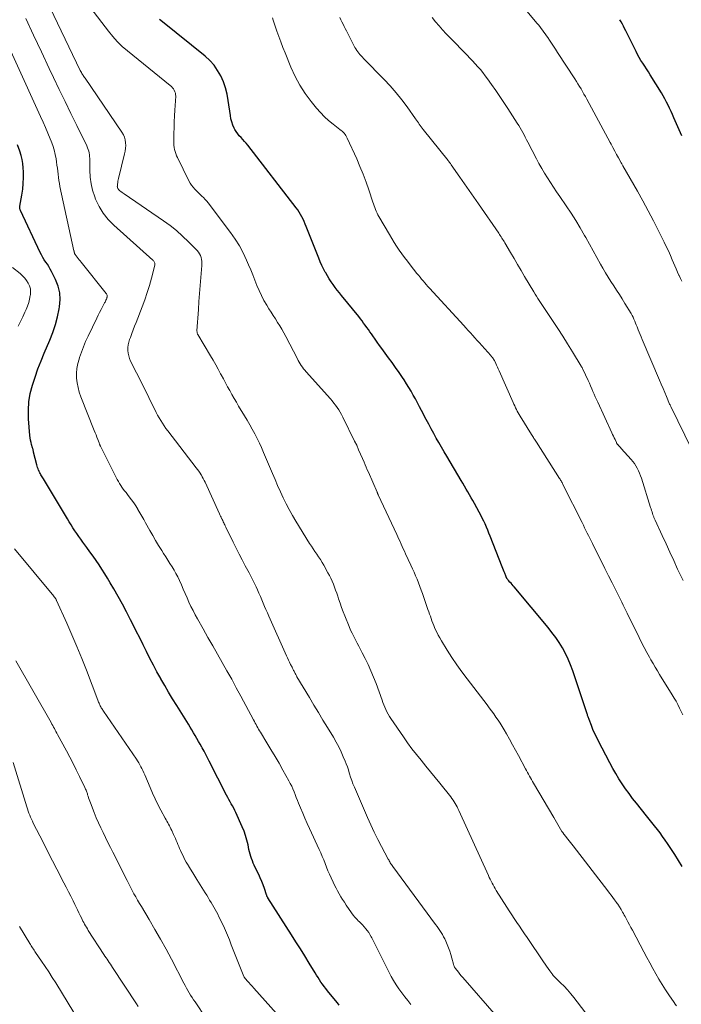
# Model space of a CAD drawing. Units: feet. Extents: x 1930000 to 1935048, y 529996 to 535012.
# Drawn here: x 1930237 to 1930365, y 530741 to 530931 of the extents above; entities that cross this region are included whole.
import ezdxf

# ---------------------------------------------------------------- set-up
doc = ezdxf.new("R2010")
doc.units = ezdxf.units.FT
doc.header["$LTSCALE"] = 100
doc.header["$MEASUREMENT"] = 0
doc.layers.add('CONTOUR INDEX', color=32, linetype='Continuous', lineweight=25)
doc.layers.add('CONTOUR INTERMEDIATE', color=40, linetype='Continuous', lineweight=15)

msp = doc.modelspace()

# ---------------------------------------------------------------- linework, layer by layer
at = {"layer": 'CONTOUR INDEX', "flags": 128}
for points, elevation in [([(1930364.73, 530767.27), (1930364.02, 530768.43), (1930363.28, 530769.58), (1930362.54, 530770.72), (1930361.9, 530771.67), (1930361.43, 530772.36), (1930360.94, 530773.05), (1930360.44, 530773.73), (1930359.93, 530774.4), (1930359.4, 530775.07), (1930358.88, 530775.73), (1930358.35, 530776.39), (1930357.82, 530777.05), (1930355.87, 530779.46), (1930355.15, 530780.38), (1930354.45, 530781.31), (1930353.77, 530782.26), (1930353.11, 530783.22), (1930352.48, 530784.2), (1930351.87, 530785.19), (1930351.29, 530786.2), (1930350.74, 530787.23), (1930348.51, 530791.56), (1930348.15, 530792.28), (1930347.81, 530793), (1930347.49, 530793.73), (1930347.19, 530794.47), (1930346.72, 530795.66), (1930346.66, 530795.81), (1930346.61, 530795.96), (1930346.56, 530796.12), (1930346.51, 530796.27), (1930346.46, 530796.43), (1930346.41, 530796.58), (1930346.36, 530796.74), (1930346.31, 530796.89), (1930343.58, 530805.04), (1930343.16, 530806.17), (1930342.7, 530807.29), (1930342.17, 530808.38), (1930341.59, 530809.44), (1930340.95, 530810.48), (1930340.29, 530811.49), (1930339.57, 530812.46), (1930338.81, 530813.41), (1930332.28, 530821.23), (1930332.07, 530821.47), (1930331.87, 530821.71), (1930331.66, 530821.94), (1930331.45, 530822.17), (1930331.16, 530822.48), (1930331.09, 530822.56), (1930331.03, 530822.64), (1930330.96, 530822.72), (1930330.91, 530822.81), (1930330.87, 530822.87), (1930330.83, 530822.93), (1930330.8, 530822.99), (1930330.77, 530823.05), (1930330.74, 530823.12), (1930330.72, 530823.18), (1930330.69, 530823.24), (1930330.67, 530823.31), (1930330.64, 530823.37), (1930330.45, 530823.86), (1930330.33, 530824.16), (1930330.21, 530824.47), (1930330.09, 530824.78), (1930329.97, 530825.09), (1930327.63, 530831.04), (1930327.39, 530831.63), (1930327.15, 530832.21), (1930326.9, 530832.8), (1930326.64, 530833.38), (1930326.38, 530833.95), (1930326.1, 530834.52), (1930325.82, 530835.08), (1930325.52, 530835.64), (1930324.61, 530837.34), (1930324.3, 530837.9), (1930323.99, 530838.46), (1930323.67, 530839.02), (1930323.34, 530839.58), (1930323.01, 530840.13), (1930322.69, 530840.68), (1930322.36, 530841.24), (1930322.03, 530841.79), (1930319.26, 530846.47), (1930318.75, 530847.34), (1930318.24, 530848.22), (1930317.73, 530849.1), (1930317.23, 530849.98), (1930316.73, 530850.86), (1930316.24, 530851.75), (1930315.76, 530852.64), (1930315.28, 530853.54), (1930314.38, 530855.27), (1930313.98, 530856.02), (1930313.59, 530856.77), (1930313.19, 530857.52), (1930312.79, 530858.27), (1930312.37, 530859.02), (1930311.94, 530859.75), (1930311.49, 530860.47), (1930311.03, 530861.19), (1930310.69, 530861.7), (1930310.03, 530862.66), (1930309.37, 530863.61), (1930308.7, 530864.55), (1930308.01, 530865.49), (1930306.7, 530867.27), (1930306.26, 530867.87), (1930305.83, 530868.48), (1930305.4, 530869.09), (1930304.97, 530869.7), (1930304.71, 530870.08), (1930304.42, 530870.51), (1930304.12, 530870.93), (1930303.81, 530871.35), (1930303.51, 530871.77), (1930303.2, 530872.19), (1930302.88, 530872.6), (1930302.56, 530873.01), (1930302.24, 530873.42), (1930298.94, 530877.49), (1930298.52, 530878.01), (1930298.11, 530878.53), (1930297.7, 530879.06), (1930297.3, 530879.6), (1930296.91, 530880.14), (1930296.54, 530880.7), (1930296.2, 530881.27), (1930295.87, 530881.85), (1930295.79, 530881.99), (1930295.45, 530882.65), (1930295.12, 530883.32), (1930294.82, 530884), (1930294.53, 530884.69), (1930292.1, 530890.83), (1930291.91, 530891.3), (1930291.7, 530891.78), (1930291.49, 530892.25), (1930291.27, 530892.71), (1930291.03, 530893.17), (1930290.77, 530893.61), (1930290.48, 530894.04), (1930290.18, 530894.45), (1930280.84, 530906.5), (1930280.53, 530906.89), (1930280.2, 530907.27), (1930279.87, 530907.63), (1930279.52, 530907.99), (1930279.18, 530908.36), (1930278.87, 530908.74), (1930278.6, 530909.15), (1930278.35, 530909.58), (1930278.22, 530909.84), (1930277.95, 530910.42), (1930277.73, 530911.01), (1930277.56, 530911.63), (1930277.45, 530912.26), (1930277.05, 530915.18), (1930276.82, 530916.4), (1930276.52, 530917.59), (1930276.1, 530918.75), (1930275.61, 530919.89), (1930274.99, 530920.95), (1930274.3, 530921.95), (1930273.47, 530922.85), (1930272.57, 530923.69), (1930264.32, 530930.33), (1930263.79, 530930.78)], 960), ([(1930364.63, 530908.35), (1930363.11, 530911.82), (1930362.83, 530912.43), (1930362.56, 530913.05), (1930362.27, 530913.66), (1930361.99, 530914.26), (1930361.69, 530914.86), (1930361.38, 530915.46), (1930361.04, 530916.04), (1930360.7, 530916.62), (1930358.53, 530920.13), (1930358.18, 530920.69), (1930357.83, 530921.25), (1930357.47, 530921.8), (1930357.11, 530922.35), (1930356.76, 530922.91), (1930356.42, 530923.48), (1930356.1, 530924.05), (1930355.8, 530924.64), (1930354.03, 530928.2), (1930353.81, 530928.63), (1930353.6, 530929.06), (1930353.38, 530929.49), (1930353.16, 530929.92), (1930352.93, 530930.35), (1930352.69, 530930.76)], 980), ([(1930298.49, 530740.5), (1930298.13, 530740.92), (1930297.77, 530741.34), (1930296.2, 530743.24), (1930295.87, 530743.66), (1930295.55, 530744.08), (1930295.25, 530744.51), (1930294.95, 530744.94), (1930294.67, 530745.39), (1930294.39, 530745.83), (1930294.11, 530746.28), (1930293.83, 530746.73), (1930292.69, 530748.59), (1930291.85, 530749.97), (1930290.99, 530751.34), (1930290.13, 530752.71), (1930289.26, 530754.07), (1930284.7, 530761.21), (1930284.66, 530761.27), (1930284.62, 530761.34), (1930284.59, 530761.4), (1930284.56, 530761.47), (1930284.53, 530761.54), (1930284.51, 530761.61), (1930284.48, 530761.68), (1930284.46, 530761.75), (1930284.05, 530763), (1930283.8, 530763.69), (1930283.54, 530764.37), (1930283.24, 530765.05), (1930282.93, 530765.71), (1930282.26, 530767.05), (1930282.06, 530767.47), (1930281.87, 530767.89), (1930281.7, 530768.32), (1930281.53, 530768.76), (1930281.39, 530769.2), (1930281.26, 530769.64), (1930281.14, 530770.09), (1930281.04, 530770.55), (1930280.87, 530771.44), (1930280.66, 530772.33), (1930280.41, 530773.21), (1930280.1, 530774.07), (1930279.75, 530774.92), (1930278.51, 530777.66), (1930278.3, 530778.09), (1930278.1, 530778.51), (1930277.87, 530778.93), (1930277.64, 530779.34), (1930277.41, 530779.75), (1930277.18, 530780.16), (1930276.96, 530780.58), (1930276.74, 530780.99), (1930273.38, 530787.56), (1930273.05, 530788.2), (1930272.71, 530788.84), (1930272.37, 530789.49), (1930272.03, 530790.13), (1930271.95, 530790.27), (1930271.64, 530790.84), (1930271.33, 530791.4), (1930271, 530791.95), (1930270.68, 530792.51), (1930270.35, 530793.06), (1930270.01, 530793.61), (1930269.68, 530794.15), (1930269.34, 530794.7), (1930267.09, 530798.34), (1930266.31, 530799.62), (1930265.53, 530800.9), (1930264.77, 530802.2), (1930264.03, 530803.5), (1930264, 530803.55), (1930263.28, 530804.83), (1930262.58, 530806.13), (1930261.91, 530807.43), (1930261.24, 530808.75), (1930260.59, 530810.06), (1930259.94, 530811.38), (1930259.29, 530812.7), (1930258.63, 530814.01), (1930258.19, 530814.89), (1930257.41, 530816.4), (1930256.62, 530817.9), (1930255.8, 530819.39), (1930254.95, 530820.86), (1930254.27, 530822.03), (1930253.75, 530822.91), (1930253.21, 530823.78), (1930252.66, 530824.63), (1930252.09, 530825.49), (1930251.52, 530826.33), (1930250.93, 530827.17), (1930250.34, 530828), (1930249.74, 530828.82), (1930248.96, 530829.89), (1930248.57, 530830.43), (1930248.18, 530830.98), (1930247.79, 530831.53), (1930247.42, 530832.08), (1930247.05, 530832.65), (1930246.68, 530833.21), (1930246.33, 530833.78), (1930245.98, 530834.35), (1930241.36, 530842.09), (1930241.24, 530842.29), (1930241.12, 530842.49), (1930241, 530842.69), (1930240.88, 530842.89), (1930240.77, 530843.09), (1930240.66, 530843.29), (1930240.56, 530843.5), (1930240.46, 530843.71), (1930240.43, 530843.78), (1930240.32, 530844.03), (1930240.23, 530844.28), (1930240.15, 530844.54), (1930240.08, 530844.8), (1930239.46, 530847.26), (1930239.44, 530847.36), (1930239.41, 530847.46), (1930239.39, 530847.57), (1930239.36, 530847.67), (1930239.34, 530847.77), (1930239.31, 530847.87), (1930239.28, 530847.98), (1930239.25, 530848.08), (1930239.07, 530848.72), (1930238.96, 530849.14), (1930238.87, 530849.57), (1930238.8, 530850), (1930238.75, 530850.44), (1930238.5, 530853.7), (1930238.46, 530855.35), (1930238.55, 530856.98), (1930238.82, 530858.58), (1930239.22, 530860.18), (1930239.73, 530861.75), (1930240.29, 530863.31), (1930240.89, 530864.86), (1930241.52, 530866.39), (1930242.61, 530868.89), (1930243.19, 530870.37), (1930243.69, 530871.87), (1930244.08, 530873.4), (1930244.4, 530874.95), (1930244.47, 530875.34), (1930244.57, 530876.7), (1930244.5, 530878.03), (1930244.18, 530879.32), (1930243.69, 530880.59), (1930242.93, 530882.13), (1930242.68, 530882.6), (1930242.41, 530883.07), (1930242.12, 530883.52), (1930241.81, 530883.96), (1930241.5, 530884.41), (1930241.21, 530884.86), (1930240.95, 530885.33), (1930240.71, 530885.81), (1930236.91, 530893.9), (1930236.87, 530894.02), (1930236.83, 530894.14), (1930236.81, 530894.26), (1930236.8, 530894.38), (1930236.79, 530894.51), (1930236.79, 530894.57), (1930236.8, 530894.63), (1930236.8, 530894.7), (1930236.81, 530894.76), (1930237.19, 530896.88), (1930237.35, 530898.01), (1930237.46, 530899.14), (1930237.5, 530900.27), (1930237.48, 530901.41), (1930237.45, 530902.17), (1930237.37, 530902.98), (1930237.24, 530903.78), (1930237.04, 530904.56), (1930236.8, 530905.34), (1930236.33, 530906.59)], 940)]:
    msp.add_lwpolyline(points, dxfattribs=dict(at, elevation=elevation))
at = {"layer": 'CONTOUR INTERMEDIATE', "flags": 128}
for points, elevation in [([(1930349.53, 530734.48), (1930343.79, 530741.92), (1930343.18, 530742.67), (1930342.56, 530743.4), (1930341.9, 530744.11), (1930341.23, 530744.8), (1930339.88, 530746.12), (1930339.76, 530746.23), (1930339.73, 530746.27), (1930339.72, 530746.28), (1930339.71, 530746.3), (1930339.13, 530747.11), (1930338.82, 530747.54), (1930338.52, 530747.97), (1930338.23, 530748.4), (1930337.93, 530748.83), (1930334.76, 530753.54), (1930334.26, 530754.27), (1930333.77, 530755), (1930333.27, 530755.73), (1930332.78, 530756.46), (1930332.29, 530757.19), (1930331.8, 530757.93), (1930331.32, 530758.67), (1930330.85, 530759.41), (1930328.81, 530762.64), (1930328.6, 530762.99), (1930328.39, 530763.34), (1930328.19, 530763.69), (1930328, 530764.05), (1930327.81, 530764.41), (1930327.62, 530764.78), (1930327.45, 530765.14), (1930327.28, 530765.51), (1930321.57, 530778.08), (1930321.41, 530778.42), (1930321.24, 530778.76), (1930321.06, 530779.1), (1930320.87, 530779.44), (1930320.67, 530779.76), (1930320.46, 530780.08), (1930320.24, 530780.39), (1930320.01, 530780.7), (1930317.9, 530783.33), (1930317.01, 530784.44), (1930316.11, 530785.55), (1930315.21, 530786.65), (1930314.3, 530787.75), (1930313.41, 530788.86), (1930312.53, 530789.99), (1930311.69, 530791.14), (1930310.87, 530792.3), (1930308.45, 530795.83), (1930308.18, 530796.24), (1930307.93, 530796.66), (1930307.7, 530797.1), (1930307.49, 530797.54), (1930307.3, 530798), (1930307.11, 530798.45), (1930306.93, 530798.91), (1930306.76, 530799.37), (1930305.59, 530802.6), (1930305.11, 530803.83), (1930304.61, 530805.05), (1930304.06, 530806.24), (1930303.47, 530807.43), (1930302.91, 530808.53), (1930302.58, 530809.15), (1930302.26, 530809.78), (1930301.93, 530810.4), (1930301.6, 530811.02), (1930301.28, 530811.64), (1930300.97, 530812.27), (1930300.68, 530812.91), (1930300.41, 530813.56), (1930299.58, 530815.62), (1930299.26, 530816.45), (1930298.95, 530817.28), (1930298.65, 530818.11), (1930298.36, 530818.95), (1930298.19, 530819.47), (1930297.99, 530820.05), (1930297.78, 530820.62), (1930297.57, 530821.2), (1930297.36, 530821.77), (1930297.12, 530822.33), (1930296.87, 530822.89), (1930296.6, 530823.44), (1930296.31, 530823.97), (1930295.48, 530825.44), (1930295.16, 530825.97), (1930294.84, 530826.5), (1930294.49, 530827.02), (1930294.14, 530827.54), (1930293.79, 530828.05), (1930293.44, 530828.56), (1930293.1, 530829.08), (1930292.77, 530829.61), (1930290.1, 530833.93), (1930289.44, 530835.04), (1930288.81, 530836.15), (1930288.22, 530837.29), (1930287.66, 530838.45), (1930287.12, 530839.62), (1930286.59, 530840.79), (1930286.08, 530841.97), (1930285.57, 530843.15), (1930283.87, 530847.21), (1930283.47, 530848.12), (1930283.06, 530849.02), (1930282.62, 530849.92), (1930282.16, 530850.8), (1930281.69, 530851.68), (1930281.21, 530852.55), (1930280.71, 530853.41), (1930280.2, 530854.27), (1930279.05, 530856.15), (1930278.61, 530856.89), (1930278.17, 530857.63), (1930277.75, 530858.38), (1930277.33, 530859.13), (1930276.92, 530859.89), (1930276.51, 530860.64), (1930276.11, 530861.4), (1930275.7, 530862.16), (1930275.58, 530862.4), (1930275.11, 530863.27), (1930274.63, 530864.14), (1930274.13, 530865), (1930273.63, 530865.85), (1930271.19, 530869.95), (1930271.14, 530870.03), (1930271.1, 530870.12), (1930271.07, 530870.21), (1930271.04, 530870.31), (1930271.03, 530870.4), (1930271.02, 530870.5), (1930271.01, 530870.6), (1930271.01, 530870.69), (1930271.27, 530874.77), (1930271.37, 530876.32), (1930271.48, 530877.88), (1930271.61, 530879.44), (1930271.74, 530880.99), (1930271.94, 530883.32), (1930271.95, 530883.71), (1930271.94, 530884.1), (1930271.88, 530884.48), (1930271.79, 530884.86), (1930271.66, 530885.22), (1930271.49, 530885.56), (1930271.28, 530885.88), (1930271.03, 530886.17), (1930269.36, 530887.89), (1930268.23, 530888.99), (1930267.05, 530890.04), (1930265.81, 530891.02), (1930264.53, 530891.95), (1930256.94, 530897.11), (1930256.73, 530897.26), (1930256.53, 530897.41), (1930256.32, 530897.57), (1930256.13, 530897.73), (1930255.9, 530897.93), (1930255.82, 530898), (1930255.76, 530898.08), (1930255.71, 530898.17), (1930255.67, 530898.27), (1930255.64, 530898.37), (1930255.63, 530898.47), (1930255.62, 530898.58), (1930255.63, 530898.68), (1930255.67, 530899.02), (1930255.71, 530899.29), (1930255.75, 530899.56), (1930255.81, 530899.83), (1930255.87, 530900.1), (1930257.04, 530904.84), (1930257.15, 530905.38), (1930257.22, 530905.92), (1930257.24, 530906.46), (1930257.22, 530907.01), (1930257.14, 530907.54), (1930257, 530908.06), (1930256.79, 530908.55), (1930256.52, 530909.02), (1930249.4, 530919.45), (1930249.36, 530919.51), (1930249.32, 530919.57), (1930249.28, 530919.62), (1930249.23, 530919.68), (1930249.19, 530919.74), (1930249.15, 530919.79), (1930249.11, 530919.85), (1930249.07, 530919.91), (1930248.91, 530920.18), (1930248.8, 530920.38), (1930248.69, 530920.58), (1930248.58, 530920.78), (1930248.48, 530920.98), (1930239.69, 530939.3)], 952), ([(1930364.63, 530880.27), (1930364.37, 530880.81), (1930364.12, 530881.36), (1930364.08, 530881.44), (1930363.8, 530882.03), (1930363.54, 530882.62), (1930363.28, 530883.22), (1930363.03, 530883.81), (1930362.8, 530884.36), (1930362.43, 530885.23), (1930362.05, 530886.1), (1930361.65, 530886.95), (1930361.24, 530887.8), (1930360.15, 530889.99), (1930359.17, 530891.93), (1930358.16, 530893.85), (1930357.12, 530895.75), (1930356.06, 530897.64), (1930353.28, 530902.51), (1930353.2, 530902.65), (1930353.12, 530902.8), (1930353.04, 530902.95), (1930352.96, 530903.09), (1930352.41, 530904.1), (1930352.05, 530904.75), (1930351.7, 530905.4), (1930351.35, 530906.05), (1930351, 530906.7), (1930350.81, 530907.06), (1930350.37, 530907.89), (1930349.92, 530908.72), (1930349.47, 530909.55), (1930349.03, 530910.38), (1930346.31, 530915.41), (1930346.03, 530915.91), (1930345.75, 530916.4), (1930345.47, 530916.9), (1930345.18, 530917.38), (1930344.89, 530917.87), (1930344.59, 530918.35), (1930344.29, 530918.83), (1930343.98, 530919.31), (1930340.62, 530924.44), (1930340.23, 530925.04), (1930339.84, 530925.63), (1930339.45, 530926.23), (1930339.06, 530926.83), (1930338.76, 530927.29), (1930338.52, 530927.65), (1930338.27, 530928.01), (1930338.01, 530928.37), (1930337.76, 530928.72), (1930337.49, 530929.07), (1930337.22, 530929.42), (1930336.95, 530929.76), (1930336.67, 530930.1), (1930331.87, 530935.85)], 976), ([(1930312.33, 530740.62), (1930311.72, 530741.34), (1930311.12, 530742.08), (1930310.54, 530742.83), (1930309.99, 530743.6), (1930309.47, 530744.38), (1930308.99, 530745.2), (1930308.54, 530746.03), (1930305.81, 530751.42), (1930305.55, 530751.94), (1930305.28, 530752.46), (1930305.02, 530752.98), (1930304.75, 530753.49), (1930304.65, 530753.69), (1930304.42, 530754.1), (1930304.17, 530754.5), (1930303.9, 530754.88), (1930303.6, 530755.24), (1930303.29, 530755.6), (1930302.97, 530755.95), (1930302.64, 530756.28), (1930302.3, 530756.62), (1930302.23, 530756.69), (1930301.86, 530757.06), (1930301.51, 530757.45), (1930301.19, 530757.86), (1930300.88, 530758.28), (1930299.83, 530759.8), (1930299.48, 530760.33), (1930299.13, 530760.87), (1930298.8, 530761.41), (1930298.48, 530761.96), (1930298.17, 530762.52), (1930297.87, 530763.08), (1930297.58, 530763.65), (1930297.31, 530764.23), (1930296.91, 530765.07), (1930296.6, 530765.75), (1930296.31, 530766.43), (1930296.03, 530767.12), (1930295.76, 530767.81), (1930295.49, 530768.51), (1930295.21, 530769.19), (1930294.92, 530769.88), (1930294.61, 530770.55), (1930292.75, 530774.57), (1930292.3, 530775.55), (1930291.85, 530776.55), (1930291.43, 530777.55), (1930291.01, 530778.55), (1930290.63, 530779.47), (1930290.41, 530780.02), (1930290.19, 530780.57), (1930289.97, 530781.12), (1930289.76, 530781.67), (1930289.54, 530782.22), (1930289.3, 530782.76), (1930289.03, 530783.29), (1930288.76, 530783.81), (1930287.61, 530785.85), (1930286.85, 530787.18), (1930286.08, 530788.51), (1930285.3, 530789.82), (1930284.5, 530791.14), (1930283.26, 530793.17), (1930283.08, 530793.47), (1930282.91, 530793.76), (1930282.74, 530794.05), (1930282.58, 530794.35), (1930282.42, 530794.65), (1930282.26, 530794.95), (1930282.09, 530795.25), (1930281.93, 530795.54), (1930279.49, 530800.12), (1930278.6, 530801.76), (1930277.71, 530803.39), (1930276.8, 530805.02), (1930275.89, 530806.64), (1930274.96, 530808.26), (1930274.04, 530809.88), (1930273.12, 530811.49), (1930272.2, 530813.11), (1930271.1, 530815.06), (1930270.66, 530815.86), (1930270.24, 530816.66), (1930269.84, 530817.48), (1930269.46, 530818.31), (1930269.1, 530819.14), (1930268.73, 530819.97), (1930268.36, 530820.8), (1930267.99, 530821.63), (1930267.62, 530822.47), (1930267.29, 530823.15), (1930266.95, 530823.83), (1930266.58, 530824.49), (1930266.2, 530825.14), (1930265.79, 530825.78), (1930265.39, 530826.42), (1930264.98, 530827.06), (1930264.57, 530827.7), (1930264.19, 530828.29), (1930263.6, 530829.23), (1930263.02, 530830.18), (1930262.46, 530831.13), (1930261.92, 530832.1), (1930261.08, 530833.6), (1930260.72, 530834.26), (1930260.35, 530834.91), (1930259.97, 530835.56), (1930259.6, 530836.21), (1930259.57, 530836.25), (1930259.19, 530836.87), (1930258.79, 530837.48), (1930258.37, 530838.06), (1930257.93, 530838.64), (1930257.57, 530839.09), (1930257.3, 530839.43), (1930257.03, 530839.78), (1930256.77, 530840.13), (1930256.51, 530840.48), (1930256.27, 530840.84), (1930256.03, 530841.21), (1930255.82, 530841.59), (1930255.61, 530841.97), (1930252.38, 530848.39), (1930252.34, 530848.47), (1930252.31, 530848.55), (1930252.27, 530848.63), (1930252.24, 530848.71), (1930252.21, 530848.79), (1930252.17, 530848.87), (1930252.14, 530848.96), (1930252.11, 530849.04), (1930251.85, 530849.72), (1930251.68, 530850.14), (1930251.52, 530850.57), (1930251.35, 530850.99), (1930251.18, 530851.41), (1930248.58, 530857.92), (1930248.28, 530858.81), (1930248.03, 530859.71), (1930247.87, 530860.63), (1930247.77, 530861.56), (1930247.77, 530862.49), (1930247.83, 530863.42), (1930248, 530864.34), (1930248.23, 530865.24), (1930248.33, 530865.55), (1930248.69, 530866.59), (1930249.08, 530867.62), (1930249.51, 530868.63), (1930249.97, 530869.64), (1930251.66, 530873.12), (1930251.94, 530873.68), (1930252.21, 530874.23), (1930252.5, 530874.78), (1930252.78, 530875.33), (1930253.16, 530876.06), (1930253.25, 530876.24), (1930253.35, 530876.43), (1930253.43, 530876.62), (1930253.52, 530876.82), (1930253.59, 530876.97), (1930253.63, 530877.09), (1930253.66, 530877.21), (1930253.67, 530877.33), (1930253.67, 530877.45), (1930253.65, 530877.57), (1930253.62, 530877.69), (1930253.56, 530877.8), (1930253.5, 530877.9), (1930248.62, 530883.93), (1930248.43, 530884.17), (1930248.23, 530884.42), (1930248.04, 530884.66), (1930247.85, 530884.91), (1930247.46, 530885.4), (1930247.43, 530885.44), (1930247.39, 530885.56), (1930247.37, 530885.61), (1930247.35, 530885.67), (1930247.34, 530885.73), (1930247.33, 530885.78), (1930247.32, 530885.82), (1930247.3, 530885.9), (1930247.28, 530885.98), (1930247.27, 530886.06), (1930247.25, 530886.14), (1930244.55, 530898.52), (1930244.43, 530899.11), (1930244.33, 530899.7), (1930244.25, 530900.3), (1930244.18, 530900.9), (1930244.12, 530901.5), (1930244.05, 530902.1), (1930243.97, 530902.69), (1930243.88, 530903.29), (1930243.79, 530903.86), (1930243.62, 530904.74), (1930243.41, 530905.6), (1930243.14, 530906.45), (1930242.84, 530907.28), (1930242.64, 530907.78), (1930242.2, 530908.85), (1930241.76, 530909.92), (1930241.29, 530910.98), (1930240.81, 530912.04), (1930231.19, 530933.02)], 944), ([(1930363.62, 530740.34), (1930363.39, 530740.66), (1930363.16, 530740.98), (1930362.16, 530742.44), (1930361.49, 530743.44), (1930360.85, 530744.45), (1930360.23, 530745.48), (1930359.62, 530746.52), (1930359.04, 530747.57), (1930358.46, 530748.62), (1930357.89, 530749.68), (1930357.32, 530750.74), (1930355.1, 530754.95), (1930354.82, 530755.48), (1930354.54, 530756.01), (1930354.25, 530756.55), (1930353.96, 530757.08), (1930353.7, 530757.56), (1930353.54, 530757.85), (1930353.38, 530758.14), (1930353.22, 530758.42), (1930353.05, 530758.71), (1930352.92, 530758.94), (1930352.82, 530759.11), (1930352.72, 530759.28), (1930352.61, 530759.45), (1930352.5, 530759.62), (1930352.39, 530759.78), (1930352.28, 530759.94), (1930352.17, 530760.11), (1930352.05, 530760.27), (1930351.65, 530760.82), (1930351.33, 530761.25), (1930351.01, 530761.68), (1930350.69, 530762.11), (1930350.36, 530762.54), (1930343.66, 530771.24), (1930343.41, 530771.57), (1930343.16, 530771.89), (1930342.91, 530772.21), (1930342.65, 530772.53), (1930342.4, 530772.85), (1930342.27, 530773.01), (1930342.14, 530773.18), (1930342.01, 530773.34), (1930341.88, 530773.5), (1930341.64, 530773.78), (1930341.63, 530773.8), (1930341.61, 530773.82), (1930341.6, 530773.83), (1930341.59, 530773.85), (1930341.54, 530773.93), (1930341.52, 530773.95), (1930341.51, 530773.97), (1930341.5, 530773.99), (1930341.49, 530774.01), (1930340.98, 530774.88), (1930340.71, 530775.34), (1930340.45, 530775.79), (1930340.18, 530776.25), (1930339.91, 530776.71), (1930336.01, 530783.33), (1930335.81, 530783.67), (1930335.61, 530784.02), (1930335.42, 530784.36), (1930335.23, 530784.71), (1930335.03, 530785.06), (1930334.84, 530785.41), (1930334.65, 530785.75), (1930334.47, 530786.1), (1930333.09, 530788.66), (1930332.53, 530789.72), (1930331.95, 530790.76), (1930331.37, 530791.81), (1930330.78, 530792.84), (1930330.32, 530793.65), (1930329.95, 530794.28), (1930329.56, 530794.9), (1930329.16, 530795.51), (1930328.75, 530796.11), (1930328.33, 530796.71), (1930327.9, 530797.3), (1930327.46, 530797.88), (1930327.02, 530798.47), (1930323.17, 530803.46), (1930322.16, 530804.82), (1930321.17, 530806.2), (1930320.23, 530807.61), (1930319.32, 530809.04), (1930318.2, 530810.85), (1930317.88, 530811.39), (1930317.58, 530811.94), (1930317.3, 530812.51), (1930317.04, 530813.08), (1930316.91, 530813.38), (1930316.73, 530813.81), (1930316.56, 530814.25), (1930316.39, 530814.68), (1930316.23, 530815.12), (1930316.08, 530815.56), (1930315.92, 530816), (1930315.77, 530816.45), (1930315.62, 530816.89), (1930314.57, 530819.93), (1930314.32, 530820.63), (1930314.07, 530821.32), (1930313.8, 530822.01), (1930313.52, 530822.7), (1930313.23, 530823.38), (1930312.93, 530824.05), (1930312.63, 530824.73), (1930312.33, 530825.4), (1930311.28, 530827.65), (1930311.07, 530828.11), (1930310.86, 530828.58), (1930310.65, 530829.04), (1930310.43, 530829.51), (1930310.22, 530829.97), (1930310.01, 530830.43), (1930309.8, 530830.9), (1930309.58, 530831.36), (1930306.02, 530839.02), (1930305.99, 530839.08), (1930305.96, 530839.15), (1930305.93, 530839.21), (1930305.9, 530839.28), (1930305.87, 530839.34), (1930305.84, 530839.41), (1930305.81, 530839.48), (1930305.78, 530839.54), (1930304.11, 530843.37), (1930303.9, 530843.85), (1930303.69, 530844.33), (1930303.49, 530844.82), (1930303.28, 530845.3), (1930302.97, 530846.03), (1930302.61, 530846.88), (1930302.23, 530847.73), (1930301.85, 530848.57), (1930301.45, 530849.4), (1930299.18, 530854.04), (1930298.93, 530854.52), (1930298.67, 530854.98), (1930298.39, 530855.44), (1930298.09, 530855.88), (1930297.78, 530856.31), (1930297.46, 530856.74), (1930297.12, 530857.15), (1930296.77, 530857.55), (1930292.08, 530862.77), (1930291.84, 530863.06), (1930291.6, 530863.35), (1930291.37, 530863.65), (1930291.16, 530863.96), (1930290.95, 530864.28), (1930290.75, 530864.6), (1930290.56, 530864.92), (1930290.39, 530865.26), (1930288.14, 530869.61), (1930287.77, 530870.3), (1930287.39, 530870.98), (1930286.99, 530871.65), (1930286.58, 530872.31), (1930286.16, 530872.97), (1930285.74, 530873.63), (1930285.32, 530874.29), (1930284.91, 530874.95), (1930284.49, 530875.61), (1930283.95, 530876.54), (1930283.44, 530877.49), (1930283, 530878.46), (1930282.59, 530879.46), (1930282.21, 530880.47), (1930281.82, 530881.47), (1930281.41, 530882.46), (1930280.98, 530883.45), (1930280.6, 530884.33), (1930279.94, 530885.72), (1930279.21, 530887.08), (1930278.38, 530888.38), (1930277.49, 530889.65), (1930273.17, 530895.38), (1930272.89, 530895.73), (1930272.59, 530896.07), (1930272.28, 530896.4), (1930271.95, 530896.71), (1930271.62, 530897.02), (1930271.29, 530897.33), (1930270.97, 530897.65), (1930270.65, 530897.97), (1930270.59, 530898.03), (1930270.26, 530898.39), (1930269.96, 530898.78), (1930269.7, 530899.19), (1930269.46, 530899.62), (1930267.22, 530904.12), (1930267.05, 530904.5), (1930266.9, 530904.89), (1930266.77, 530905.28), (1930266.67, 530905.69), (1930266.6, 530906.1), (1930266.54, 530906.51), (1930266.52, 530906.93), (1930266.52, 530907.34), (1930266.55, 530908.78), (1930266.59, 530909.91), (1930266.63, 530911.05), (1930266.68, 530912.18), (1930266.74, 530913.31), (1930266.9, 530915.99), (1930266.89, 530916.29), (1930266.84, 530916.58), (1930266.75, 530916.86), (1930266.62, 530917.13), (1930266.45, 530917.39), (1930266.27, 530917.63), (1930266.06, 530917.84), (1930265.83, 530918.05), (1930257.57, 530924.74), (1930256.57, 530925.61), (1930255.62, 530926.53), (1930254.73, 530927.51), (1930253.9, 530928.53), (1930250.51, 530933.01)], 956), ([(1930328.84, 530738.36), (1930322.34, 530745.84), (1930322.06, 530746.16), (1930321.79, 530746.48), (1930321.53, 530746.81), (1930321.27, 530747.14), (1930320.88, 530747.64), (1930320.82, 530747.72), (1930320.76, 530747.81), (1930320.71, 530747.91), (1930320.67, 530748.01), (1930320.63, 530748.11), (1930320.59, 530748.21), (1930320.56, 530748.31), (1930320.53, 530748.41), (1930320.23, 530749.56), (1930320.04, 530750.22), (1930319.83, 530750.89), (1930319.59, 530751.54), (1930319.33, 530752.19), (1930319.05, 530752.85), (1930318.85, 530753.27), (1930318.64, 530753.69), (1930318.41, 530754.1), (1930318.17, 530754.5), (1930317.91, 530754.89), (1930317.65, 530755.27), (1930317.38, 530755.66), (1930317.1, 530756.04), (1930308.82, 530767.27), (1930308.7, 530767.44), (1930308.58, 530767.61), (1930308.46, 530767.79), (1930308.35, 530767.96), (1930308.24, 530768.14), (1930308.13, 530768.32), (1930308.03, 530768.5), (1930307.93, 530768.69), (1930306.64, 530771.08), (1930305.92, 530772.47), (1930305.22, 530773.87), (1930304.56, 530775.29), (1930303.92, 530776.72), (1930301.4, 530782.59), (1930301.14, 530783.22), (1930300.9, 530783.87), (1930300.68, 530784.52), (1930300.47, 530785.17), (1930300.42, 530785.34), (1930300.24, 530785.91), (1930300.05, 530786.48), (1930299.84, 530787.04), (1930299.62, 530787.6), (1930299.27, 530788.44), (1930298.85, 530789.4), (1930298.39, 530790.35), (1930297.89, 530791.28), (1930297.36, 530792.19), (1930296.2, 530794.07), (1930295.32, 530795.51), (1930294.45, 530796.95), (1930293.58, 530798.4), (1930292.72, 530799.85), (1930290.32, 530803.89), (1930290.24, 530804.04), (1930290.15, 530804.2), (1930290.07, 530804.35), (1930289.99, 530804.5), (1930289.9, 530804.66), (1930289.83, 530804.81), (1930289.75, 530804.96), (1930289.67, 530805.11), (1930289.59, 530805.26), (1930289.52, 530805.41), (1930289.44, 530805.56), (1930289.36, 530805.71), (1930289.09, 530806.25), (1930288.89, 530806.67), (1930288.68, 530807.09), (1930288.48, 530807.52), (1930288.29, 530807.95), (1930284.87, 530815.58), (1930284.6, 530816.21), (1930284.32, 530816.84), (1930284.05, 530817.47), (1930283.79, 530818.11), (1930283.53, 530818.75), (1930283.26, 530819.38), (1930282.98, 530820.01), (1930282.69, 530820.64), (1930282.42, 530821.22), (1930281.99, 530822.14), (1930281.54, 530823.05), (1930281.07, 530823.94), (1930280.6, 530824.84), (1930280.34, 530825.3), (1930279.73, 530826.43), (1930279.13, 530827.56), (1930278.56, 530828.7), (1930277.99, 530829.84), (1930276.57, 530832.8), (1930276.47, 530833), (1930276.37, 530833.21), (1930276.27, 530833.41), (1930276.18, 530833.62), (1930276.08, 530833.82), (1930275.98, 530834.03), (1930275.89, 530834.23), (1930275.79, 530834.44), (1930275.77, 530834.47), (1930275.66, 530834.7), (1930275.56, 530834.92), (1930275.45, 530835.15), (1930275.35, 530835.37), (1930272.57, 530841.45), (1930272.41, 530841.8), (1930272.23, 530842.14), (1930272.04, 530842.48), (1930271.85, 530842.82), (1930271.82, 530842.87), (1930271.6, 530843.22), (1930271.37, 530843.56), (1930271.12, 530843.9), (1930270.87, 530844.23), (1930265.37, 530851.35), (1930265.01, 530851.84), (1930264.66, 530852.33), (1930264.33, 530852.84), (1930264, 530853.35), (1930263.7, 530853.88), (1930263.4, 530854.4), (1930263.12, 530854.94), (1930262.85, 530855.48), (1930262.04, 530857.13), (1930261.37, 530858.5), (1930260.7, 530859.86), (1930260.02, 530861.23), (1930259.34, 530862.59), (1930258.2, 530864.84), (1930257.99, 530865.33), (1930257.83, 530865.83), (1930257.73, 530866.36), (1930257.67, 530866.89), (1930257.68, 530867.43), (1930257.73, 530867.96), (1930257.85, 530868.48), (1930258, 530868.99), (1930258.16, 530869.42), (1930258.42, 530870.15), (1930258.69, 530870.87), (1930258.97, 530871.6), (1930259.25, 530872.32), (1930260.42, 530875.33), (1930260.92, 530876.68), (1930261.39, 530878.05), (1930261.81, 530879.43), (1930262.2, 530880.82), (1930262.87, 530883.35), (1930262.89, 530883.49), (1930262.89, 530883.62), (1930262.87, 530883.75), (1930262.82, 530883.88), (1930262.76, 530884.01), (1930262.69, 530884.12), (1930262.6, 530884.23), (1930262.5, 530884.33), (1930254.92, 530891.08), (1930253.84, 530892.19), (1930252.88, 530893.38), (1930252.1, 530894.7), (1930251.44, 530896.11), (1930251.26, 530896.58), (1930250.86, 530897.83), (1930250.55, 530899.09), (1930250.39, 530900.38), (1930250.31, 530901.68), (1930250.31, 530903.6), (1930250.3, 530903.96), (1930250.28, 530904.31), (1930250.24, 530904.67), (1930250.18, 530905.02), (1930250.1, 530905.37), (1930250, 530905.71), (1930249.88, 530906.04), (1930249.73, 530906.37), (1930247.79, 530910.35), (1930246.66, 530912.66), (1930245.54, 530914.98), (1930244.42, 530917.3), (1930243.31, 530919.62), (1930242.48, 530921.36), (1930240.96, 530924.55), (1930239.46, 530927.75), (1930237.97, 530930.96)], 948), ([(1930364.84, 530796.53), (1930364.52, 530797.19), (1930364.2, 530797.85), (1930363.87, 530798.5), (1930363.53, 530799.14), (1930363.17, 530799.77), (1930362.8, 530800.39), (1930360.35, 530804.35), (1930359.92, 530805.05), (1930359.5, 530805.76), (1930359.09, 530806.47), (1930358.68, 530807.18), (1930358.42, 530807.64), (1930357.89, 530808.59), (1930357.38, 530809.55), (1930356.88, 530810.51), (1930356.39, 530811.48), (1930354.11, 530816.15), (1930353.86, 530816.68), (1930353.6, 530817.2), (1930353.34, 530817.73), (1930353.08, 530818.26), (1930352.82, 530818.78), (1930352.56, 530819.31), (1930352.29, 530819.83), (1930352.03, 530820.36), (1930351.18, 530822.03), (1930350.48, 530823.39), (1930349.8, 530824.76), (1930349.12, 530826.13), (1930348.44, 530827.49), (1930347.39, 530829.62), (1930347.14, 530830.12), (1930346.89, 530830.63), (1930346.64, 530831.13), (1930346.38, 530831.63), (1930346.13, 530832.14), (1930345.88, 530832.64), (1930345.63, 530833.14), (1930345.38, 530833.65), (1930341.76, 530840.9), (1930341.68, 530841.06), (1930341.6, 530841.22), (1930341.51, 530841.38), (1930341.42, 530841.54), (1930341.33, 530841.7), (1930341.24, 530841.85), (1930341.15, 530842.01), (1930341.05, 530842.16), (1930336.56, 530849.18), (1930336.44, 530849.36), (1930336.33, 530849.55), (1930336.21, 530849.73), (1930336.09, 530849.91), (1930335.98, 530850.09), (1930335.86, 530850.27), (1930335.75, 530850.46), (1930335.64, 530850.64), (1930333.43, 530854.22), (1930333.24, 530854.54), (1930333.05, 530854.86), (1930332.87, 530855.18), (1930332.7, 530855.51), (1930332.53, 530855.84), (1930332.37, 530856.17), (1930332.21, 530856.5), (1930332.06, 530856.84), (1930329.36, 530862.96), (1930329.2, 530863.32), (1930329.04, 530863.68), (1930328.88, 530864.03), (1930328.71, 530864.38), (1930328.45, 530864.93), (1930328.41, 530865.01), (1930328.36, 530865.09), (1930328.32, 530865.16), (1930328.27, 530865.24), (1930328.22, 530865.32), (1930328.17, 530865.39), (1930328.12, 530865.46), (1930328.06, 530865.53), (1930328.04, 530865.56), (1930327.97, 530865.64), (1930327.9, 530865.73), (1930327.83, 530865.81), (1930327.76, 530865.89), (1930325.99, 530867.87), (1930325.56, 530868.35), (1930325.13, 530868.83), (1930324.7, 530869.32), (1930324.27, 530869.8), (1930323.83, 530870.28), (1930323.4, 530870.76), (1930322.96, 530871.24), (1930322.52, 530871.72), (1930315.93, 530878.92), (1930315.62, 530879.26), (1930315.3, 530879.61), (1930315, 530879.96), (1930314.69, 530880.32), (1930314.39, 530880.68), (1930314.09, 530881.04), (1930313.79, 530881.4), (1930313.5, 530881.77), (1930312.18, 530883.44), (1930311.64, 530884.14), (1930311.11, 530884.84), (1930310.58, 530885.56), (1930310.07, 530886.28), (1930309.57, 530887.01), (1930309.08, 530887.75), (1930308.62, 530888.5), (1930308.16, 530889.26), (1930306.13, 530892.76), (1930305.95, 530893.09), (1930305.78, 530893.43), (1930305.62, 530893.77), (1930305.47, 530894.12), (1930305.34, 530894.47), (1930305.2, 530894.83), (1930305.08, 530895.18), (1930304.96, 530895.54), (1930304.18, 530897.88), (1930303.66, 530899.4), (1930303.1, 530900.91), (1930302.49, 530902.4), (1930301.85, 530903.88), (1930300.03, 530907.91), (1930299.9, 530908.15), (1930299.77, 530908.39), (1930299.61, 530908.61), (1930299.43, 530908.82), (1930299.24, 530909.02), (1930299.05, 530909.21), (1930298.84, 530909.39), (1930298.62, 530909.57), (1930297.29, 530910.58), (1930296.44, 530911.29), (1930295.62, 530912.03), (1930294.85, 530912.82), (1930294.11, 530913.65), (1930293.06, 530914.94), (1930291.9, 530916.49), (1930290.84, 530918.1), (1930289.94, 530919.8), (1930289.14, 530921.56), (1930288.01, 530924.37), (1930287.61, 530925.41), (1930287.21, 530926.46), (1930286.82, 530927.51), (1930286.45, 530928.57), (1930286, 530929.87), (1930285.87, 530930.28), (1930285.73, 530930.69), (1930285.6, 530931.1)], 964), ([(1930364.89, 530822.44), (1930363.84, 530824.69), (1930363.09, 530826.3), (1930362.35, 530827.91), (1930361.6, 530829.52), (1930360.85, 530831.13), (1930359.48, 530834.09), (1930359.42, 530834.22), (1930359.36, 530834.35), (1930359.31, 530834.48), (1930359.26, 530834.61), (1930359.21, 530834.74), (1930359.16, 530834.87), (1930359.11, 530835), (1930359.07, 530835.13), (1930358.98, 530835.43), (1930358.89, 530835.71), (1930358.8, 530835.99), (1930358.71, 530836.28), (1930358.62, 530836.56), (1930356.85, 530842.21), (1930356.68, 530842.7), (1930356.49, 530843.19), (1930356.27, 530843.67), (1930356.03, 530844.14), (1930355.77, 530844.6), (1930355.48, 530845.04), (1930355.16, 530845.46), (1930354.83, 530845.86), (1930352.94, 530847.99), (1930352.82, 530848.13), (1930352.69, 530848.27), (1930352.57, 530848.4), (1930352.44, 530848.54), (1930352.27, 530848.72), (1930352.23, 530848.76), (1930352.19, 530848.81), (1930352.16, 530848.86), (1930352.12, 530848.91), (1930352.09, 530848.96), (1930352.06, 530849.01), (1930352.03, 530849.06), (1930352, 530849.11), (1930351.74, 530849.67), (1930351.59, 530850.01), (1930351.44, 530850.34), (1930351.28, 530850.68), (1930351.13, 530851.01), (1930348.41, 530856.89), (1930348.18, 530857.41), (1930347.94, 530857.93), (1930347.71, 530858.46), (1930347.49, 530858.99), (1930347.26, 530859.51), (1930347.03, 530860.04), (1930346.8, 530860.56), (1930346.56, 530861.08), (1930345.54, 530863.25), (1930345.46, 530863.41), (1930345.38, 530863.57), (1930345.29, 530863.73), (1930345.2, 530863.88), (1930343.53, 530866.63), (1930342.59, 530868.15), (1930341.64, 530869.66), (1930340.67, 530871.16), (1930339.69, 530872.65), (1930337.1, 530876.53), (1930336.83, 530876.93), (1930336.56, 530877.35), (1930336.31, 530877.76), (1930336.06, 530878.18), (1930334.28, 530881.2), (1930333.6, 530882.36), (1930332.92, 530883.51), (1930332.24, 530884.67), (1930331.56, 530885.82), (1930330.48, 530887.66), (1930330.34, 530887.9), (1930330.19, 530888.13), (1930330.04, 530888.37), (1930329.89, 530888.6), (1930329.74, 530888.83), (1930329.59, 530889.06), (1930329.43, 530889.29), (1930329.28, 530889.52), (1930325.37, 530895.21), (1930324.47, 530896.5), (1930323.58, 530897.8), (1930322.68, 530899.09), (1930321.78, 530900.38), (1930320.13, 530902.72), (1930320.05, 530902.84), (1930319.97, 530902.96), (1930319.89, 530903.07), (1930319.8, 530903.19), (1930319.66, 530903.38), (1930319.65, 530903.4), (1930319.64, 530903.42), (1930319.63, 530903.43), (1930319.61, 530903.45), (1930319.56, 530903.52), (1930319.55, 530903.53), (1930319.54, 530903.55), (1930319.52, 530903.57), (1930319.51, 530903.58), (1930314.66, 530909.55), (1930314.47, 530909.8), (1930314.28, 530910.05), (1930314.1, 530910.3), (1930313.93, 530910.56), (1930313.77, 530910.82), (1930313.59, 530911.08), (1930313.42, 530911.33), (1930313.24, 530911.59), (1930311.6, 530913.91), (1930310.57, 530915.3), (1930309.49, 530916.66), (1930308.35, 530917.96), (1930307.17, 530919.22), (1930303.18, 530923.25), (1930302.95, 530923.5), (1930302.71, 530923.75), (1930302.49, 530924.01), (1930302.26, 530924.28), (1930302.06, 530924.55), (1930301.86, 530924.83), (1930301.68, 530925.12), (1930301.51, 530925.42), (1930299.87, 530928.61), (1930299.65, 530929.03), (1930299.43, 530929.46), (1930299.22, 530929.89), (1930299.01, 530930.32), (1930298.8, 530930.75), (1930298.59, 530931.18)], 968), ([(1930369.3, 530842.25), (1930362.53, 530856.07), (1930362.47, 530856.18), (1930362.4, 530856.32), (1930362.37, 530856.37), (1930362.34, 530856.43), (1930362.32, 530856.48), (1930362.29, 530856.54), (1930361.68, 530858), (1930361.34, 530858.78), (1930361.01, 530859.57), (1930360.68, 530860.35), (1930360.34, 530861.14), (1930356.96, 530869.03), (1930356.77, 530869.49), (1930356.58, 530869.95), (1930356.39, 530870.41), (1930356.21, 530870.88), (1930356.14, 530871.05), (1930355.99, 530871.43), (1930355.84, 530871.81), (1930355.69, 530872.19), (1930355.54, 530872.56), (1930355.39, 530872.93), (1930355.22, 530873.3), (1930355.03, 530873.66), (1930354.83, 530874.01), (1930353.67, 530875.97), (1930353.14, 530876.83), (1930352.61, 530877.68), (1930352.06, 530878.52), (1930351.51, 530879.35), (1930350.95, 530880.18), (1930350.41, 530881.03), (1930349.89, 530881.89), (1930349.39, 530882.76), (1930348.94, 530883.57), (1930348.23, 530884.85), (1930347.52, 530886.13), (1930346.8, 530887.41), (1930346.09, 530888.69), (1930345.87, 530889.08), (1930345.03, 530890.55), (1930344.16, 530892), (1930343.25, 530893.42), (1930342.32, 530894.83), (1930341.08, 530896.65), (1930340.47, 530897.53), (1930339.88, 530898.42), (1930339.28, 530899.32), (1930338.7, 530900.22), (1930338.13, 530901.12), (1930337.58, 530902.04), (1930337.06, 530902.98), (1930336.55, 530903.92), (1930334.9, 530907.13), (1930334.67, 530907.59), (1930334.42, 530908.05), (1930334.18, 530908.51), (1930333.93, 530908.96), (1930333.67, 530909.42), (1930333.41, 530909.87), (1930333.14, 530910.31), (1930332.87, 530910.75), (1930331.06, 530913.58), (1930330.29, 530914.76), (1930329.51, 530915.94), (1930328.71, 530917.1), (1930327.9, 530918.25), (1930327.13, 530919.32), (1930326.68, 530919.93), (1930326.22, 530920.53), (1930325.74, 530921.11), (1930325.25, 530921.68), (1930324.74, 530922.24), (1930324.23, 530922.8), (1930323.72, 530923.35), (1930323.19, 530923.89), (1930319.86, 530927.3), (1930319.14, 530928.05), (1930318.44, 530928.81), (1930317.75, 530929.58), (1930317.07, 530930.37), (1930316.43, 530931.19)], 972), ([(1930236.5, 530871.55), (1930236.94, 530872.45), (1930237.37, 530873.36), (1930237.78, 530874.27), (1930238.03, 530874.83), (1930238.28, 530875.47), (1930238.51, 530876.13), (1930238.68, 530876.8), (1930238.82, 530877.48), (1930238.85, 530877.64), (1930238.88, 530878.23), (1930238.84, 530878.81), (1930238.68, 530879.36), (1930238.43, 530879.9), (1930238.1, 530880.41), (1930237.73, 530880.88), (1930237.31, 530881.32), (1930236.85, 530881.72), (1930235.38, 530882.88)], 936), ([(1930291.81, 530732.72), (1930281.99, 530743.76), (1930281.67, 530744.12), (1930281.36, 530744.47), (1930281.04, 530744.83), (1930280.72, 530745.19), (1930280.11, 530745.88), (1930280.04, 530745.98), (1930277.64, 530752.15), (1930277.28, 530753.06), (1930276.9, 530753.97), (1930276.5, 530754.87), (1930276.1, 530755.77), (1930275.71, 530756.6), (1930275.48, 530757.08), (1930275.25, 530757.55), (1930275.01, 530758.01), (1930274.76, 530758.48), (1930274.5, 530758.94), (1930274.25, 530759.39), (1930273.99, 530759.85), (1930273.73, 530760.31), (1930273.45, 530760.77), (1930273.18, 530761.23), (1930272.9, 530761.68), (1930272.62, 530762.14), (1930270.99, 530764.74), (1930270.58, 530765.39), (1930270.18, 530766.05), (1930269.78, 530766.7), (1930269.38, 530767.36), (1930269.28, 530767.52), (1930268.95, 530768.1), (1930268.63, 530768.69), (1930268.33, 530769.29), (1930268.04, 530769.89), (1930267.84, 530770.35), (1930267.66, 530770.74), (1930267.5, 530771.12), (1930267.33, 530771.51), (1930267.17, 530771.9), (1930267.01, 530772.28), (1930266.84, 530772.67), (1930266.67, 530773.05), (1930266.49, 530773.43), (1930266.12, 530774.21), (1930265.97, 530774.51), (1930265.83, 530774.81), (1930265.67, 530775.1), (1930265.51, 530775.39), (1930265.35, 530775.68), (1930265.19, 530775.97), (1930265.04, 530776.26), (1930264.88, 530776.55), (1930264.04, 530778.12), (1930263.47, 530779.21), (1930262.93, 530780.3), (1930262.42, 530781.41), (1930261.94, 530782.53), (1930260.91, 530784.97), (1930260.74, 530785.36), (1930260.57, 530785.75), (1930260.38, 530786.14), (1930260.19, 530786.52), (1930259.98, 530786.9), (1930259.77, 530787.27), (1930259.54, 530787.63), (1930259.3, 530787.99), (1930252.94, 530797.24), (1930252.83, 530797.4), (1930252.73, 530797.56), (1930252.62, 530797.73), (1930252.52, 530797.9), (1930252.42, 530798.07), (1930252.33, 530798.25), (1930252.25, 530798.43), (1930252.17, 530798.61), (1930252.09, 530798.81), (1930252.01, 530799), (1930251.94, 530799.19), (1930251.87, 530799.38), (1930249.67, 530805.14), (1930248.76, 530807.44), (1930247.83, 530809.73), (1930246.86, 530812), (1930245.86, 530814.26), (1930243.89, 530818.6), (1930243.86, 530818.68), (1930243.82, 530818.76), (1930243.77, 530818.84), (1930243.73, 530818.92), (1930243.72, 530818.94), (1930243.68, 530819), (1930243.63, 530819.07), (1930243.59, 530819.13), (1930243.54, 530819.19), (1930243.49, 530819.25), (1930243.44, 530819.31), (1930243.39, 530819.37), (1930243.34, 530819.43), (1930235.77, 530828.56)], 936), ([(1930272.81, 530737.89), (1930270.63, 530741.1), (1930270.34, 530741.53), (1930270.05, 530741.97), (1930269.78, 530742.42), (1930269.51, 530742.87), (1930269.25, 530743.32), (1930269, 530743.78), (1930268.75, 530744.24), (1930268.5, 530744.7), (1930266.07, 530749.36), (1930265.04, 530751.29), (1930263.99, 530753.21), (1930262.9, 530755.1), (1930261.79, 530756.99), (1930260.27, 530759.51), (1930259.91, 530760.13), (1930259.55, 530760.74), (1930259.19, 530761.36), (1930258.84, 530761.98), (1930258.5, 530762.61), (1930258.16, 530763.24), (1930257.83, 530763.87), (1930257.5, 530764.51), (1930254.76, 530769.99), (1930254.28, 530770.94), (1930253.81, 530771.89), (1930253.34, 530772.83), (1930252.88, 530773.78), (1930252.42, 530774.73), (1930251.99, 530775.7), (1930251.57, 530776.67), (1930251.17, 530777.65), (1930250.42, 530779.56), (1930250.3, 530779.87), (1930250.19, 530780.18), (1930250.08, 530780.5), (1930249.98, 530780.82), (1930249.89, 530781.1), (1930249.84, 530781.28), (1930249.78, 530781.45), (1930249.72, 530781.63), (1930249.65, 530781.81), (1930249.58, 530781.98), (1930249.51, 530782.16), (1930249.44, 530782.33), (1930249.36, 530782.5), (1930248.31, 530784.65), (1930247.69, 530785.89), (1930247.07, 530787.12), (1930246.43, 530788.35), (1930245.78, 530789.57), (1930244.09, 530792.72), (1930243.94, 530793.01), (1930243.78, 530793.3), (1930243.62, 530793.59), (1930243.46, 530793.88), (1930243.3, 530794.17), (1930243.14, 530794.45), (1930242.98, 530794.74), (1930242.82, 530795.03), (1930236.02, 530806.97)], 932), ([(1930259.67, 530740.21), (1930259.33, 530740.72), (1930254.7, 530747.74), (1930254.49, 530748.06), (1930254.28, 530748.38), (1930254.07, 530748.69), (1930253.86, 530749.01), (1930253.65, 530749.33), (1930253.44, 530749.64), (1930253.24, 530749.96), (1930253.03, 530750.28), (1930250.02, 530754.91), (1930249.84, 530755.21), (1930249.66, 530755.5), (1930249.48, 530755.8), (1930249.31, 530756.1), (1930249.15, 530756.41), (1930248.99, 530756.71), (1930248.84, 530757.02), (1930248.69, 530757.33), (1930248.48, 530757.78), (1930248.22, 530758.32), (1930247.96, 530758.85), (1930247.7, 530759.39), (1930247.44, 530759.92), (1930247.09, 530760.61), (1930246.65, 530761.49), (1930246.2, 530762.36), (1930245.76, 530763.24), (1930245.31, 530764.11), (1930243.94, 530766.76), (1930243.11, 530768.36), (1930242.29, 530769.96), (1930241.47, 530771.57), (1930240.65, 530773.17), (1930239.4, 530775.64), (1930239.22, 530776.01), (1930239.04, 530776.39), (1930238.87, 530776.78), (1930238.71, 530777.17), (1930238.56, 530777.56), (1930238.42, 530777.96), (1930238.28, 530778.35), (1930238.16, 530778.75), (1930235.54, 530787.33)], 928), ([(1930249.41, 530735.45), (1930243.72, 530744.75), (1930243.05, 530745.82), (1930242.37, 530746.88), (1930241.68, 530747.94), (1930240.98, 530748.98), (1930239.85, 530750.63), (1930239.71, 530750.85), (1930239.56, 530751.07), (1930239.41, 530751.29), (1930239.26, 530751.51), (1930239.12, 530751.73), (1930238.98, 530751.95), (1930238.84, 530752.17), (1930238.7, 530752.4), (1930236.71, 530755.69)], 924)]:
    msp.add_lwpolyline(points, dxfattribs=dict(at, elevation=elevation))

doc.saveas('drawing.dxf')
